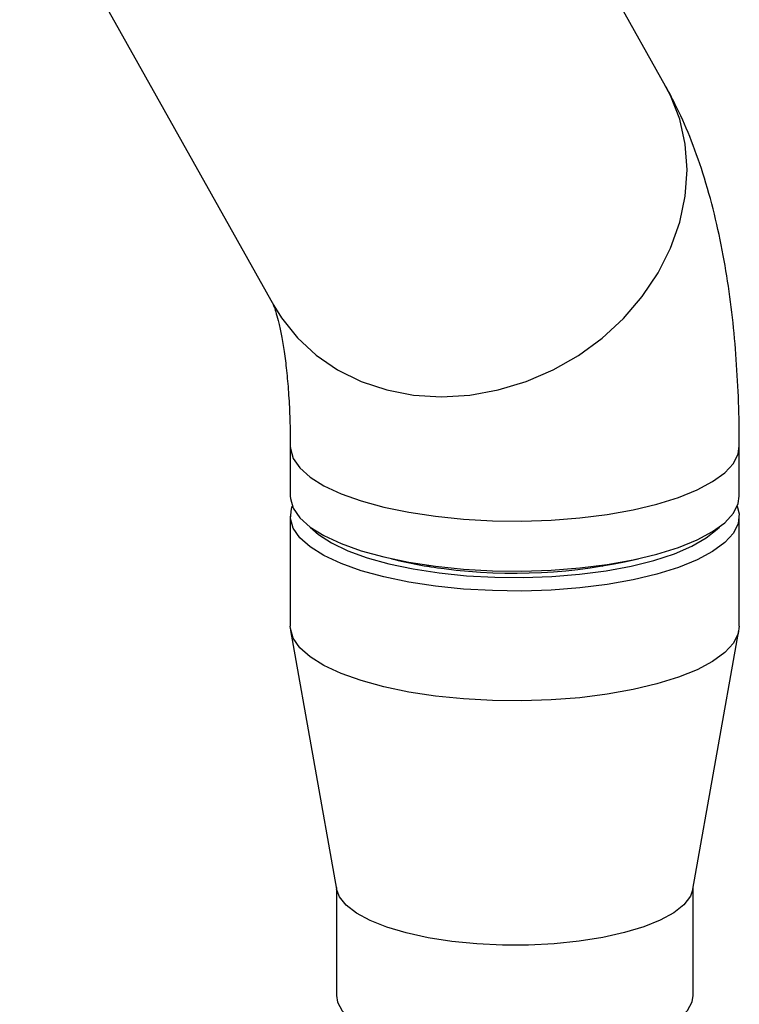
# Paper-space layout 'Blatt1' of a CAD drawing. Units: millimetres. Extents: x 0 to 5940, y 0 to 4200.
# Drawn here: x 4902 to 4958, y 1713 to 1790 of the extents above; entities that cross this region are included whole.
import ezdxf

# ---------------------------------------------------------------- set-up
doc = ezdxf.new("R2010")
doc.units = ezdxf.units.MM
doc.header["$LTSCALE"] = 10

psp = doc.layouts.new('Blatt1')

# ---------------------------------------------------------------- linework, layer by layer
at = {"color": 7, "linetype": 'Continuous', "lineweight": 30}
for p, q in [((4901.544, 1803.424), (4921.544, 1767.729)), ((4952.369, 1785), (4945.946, 1796.463)), ((4922.836, 1756.661), (4922.836, 1752.733)), ((4958.17, 1752.733), (4958.17, 1756.661)), ((4922.836, 1751.161), (4922.836, 1742.519)), ((4958.17, 1742.519), (4958.17, 1751.161)), ((4933.57, 1747.233), (4933.849, 1747.277)), ((4947.157, 1747.277), (4947.436, 1747.233)), ((4922.867, 1742.171), (4926.486, 1721.815)), ((4954.52, 1721.815), (4958.139, 1742.171)), ((4926.461, 1721.953), (4926.461, 1713.449)), ((4954.545, 1713.449), (4954.545, 1721.953))]:
    psp.add_line(p, q, dxfattribs=at)
at = {"color": 7, "linetype": 'Continuous', "lineweight": 30, "flags": 128}
for points in [[(4921.501, 1767.806), (4922.148, 1766.754), (4923.393, 1765.198), (4924.869, 1763.832), (4926.552, 1762.681), (4928.413, 1761.764), (4930.421, 1761.097), (4932.54, 1760.691), (4934.735, 1760.554), (4936.968, 1760.687), (4939.2, 1761.088), (4941.395, 1761.75), (4943.513, 1762.663), (4945.519, 1763.81), (4947.379, 1765.171), (4949.06, 1766.725), (4950.534, 1768.443), (4951.776, 1770.297), (4952.764, 1772.254), (4953.482, 1774.282), (4953.917, 1776.346), (4954.062, 1778.41), (4953.915, 1780.439), (4953.477, 1782.398), (4952.756, 1784.254), (4952.37, 1784.998)], [(4921.544, 1767.729), (4922.148, 1766.754), (4923.393, 1765.198), (4924.869, 1763.832), (4926.552, 1762.681), (4928.413, 1761.764), (4930.421, 1761.097), (4932.54, 1760.691), (4934.735, 1760.554), (4936.968, 1760.687), (4939.2, 1761.088), (4941.395, 1761.75), (4943.513, 1762.663), (4945.519, 1763.81), (4947.379, 1765.171), (4949.06, 1766.725), (4950.534, 1768.443), (4951.776, 1770.297), (4952.764, 1772.254), (4953.482, 1774.282), (4953.917, 1776.346), (4954.062, 1778.41), (4953.915, 1780.439), (4953.477, 1782.398), (4952.756, 1784.254), (4952.369, 1785)], [(4922.836, 1756.657), (4922.845, 1756.477), (4923.068, 1755.71), (4923.59, 1754.959), (4924.401, 1754.238), (4925.487, 1753.558), (4926.831, 1752.932), (4928.408, 1752.369), (4930.193, 1751.879), (4932.153, 1751.471), (4934.257, 1751.153), (4936.467, 1750.928), (4938.747, 1750.801), (4941.056, 1750.775), (4943.357, 1750.849), (4945.608, 1751.023), (4947.772, 1751.294), (4949.811, 1751.656), (4951.692, 1752.104), (4953.38, 1752.629), (4954.849, 1753.224), (4956.072, 1753.878), (4957.029, 1754.579), (4957.703, 1755.316), (4958.082, 1756.076), (4958.17, 1756.662)], [(4922.836, 1756.661), (4922.845, 1756.477), (4923.068, 1755.71), (4923.59, 1754.959), (4924.401, 1754.238), (4925.487, 1753.558), (4926.831, 1752.932), (4928.408, 1752.369), (4930.193, 1751.879), (4932.153, 1751.471), (4934.257, 1751.153), (4936.467, 1750.928), (4938.747, 1750.801), (4941.056, 1750.775), (4943.357, 1750.849), (4945.608, 1751.023), (4947.772, 1751.294), (4949.811, 1751.656), (4951.692, 1752.104), (4953.38, 1752.629), (4954.849, 1753.224), (4956.072, 1753.878), (4957.029, 1754.579), (4957.703, 1755.316), (4958.082, 1756.076), (4958.17, 1756.661)], [(4922.836, 1752.733), (4922.845, 1752.548), (4923.068, 1751.782), (4923.59, 1751.031), (4924.401, 1750.31), (4925.487, 1749.63), (4926.831, 1749.003), (4928.408, 1748.44), (4930.193, 1747.951), (4932.153, 1747.543), (4934.257, 1747.224), (4936.467, 1747), (4938.747, 1746.873), (4941.056, 1746.847), (4943.357, 1746.921), (4945.608, 1747.095), (4947.772, 1747.365), (4949.811, 1747.728), (4951.692, 1748.175), (4953.38, 1748.701), (4954.849, 1749.296), (4956.072, 1749.949), (4957.029, 1750.651), (4957.703, 1751.387), (4958.082, 1752.147), (4958.17, 1752.733)], [(4934.257, 1745.653), (4932.153, 1745.972), (4930.193, 1746.379), (4928.408, 1746.869), (4926.831, 1747.432), (4925.487, 1748.059), (4924.401, 1748.738), (4923.59, 1749.46), (4923.068, 1750.21), (4922.845, 1750.977), (4922.924, 1751.747), (4922.994, 1751.947)], [(4958.012, 1751.947), (4958.161, 1751.346), (4958.082, 1750.576), (4957.703, 1749.816), (4957.029, 1749.079), (4956.072, 1748.378), (4954.849, 1747.725), (4953.38, 1747.13), (4951.692, 1746.604), (4949.811, 1746.156), (4947.772, 1745.794), (4945.608, 1745.524), (4943.357, 1745.35), (4941.056, 1745.275), (4938.747, 1745.302), (4936.467, 1745.428), (4934.257, 1745.653)], [(4924.405, 1750.307), (4925.047, 1749.724), (4926.074, 1749.057), (4927.358, 1748.442), (4928.877, 1747.889), (4930.603, 1747.409), (4932.506, 1747.01), (4934.552, 1746.698)], [(4934.552, 1746.698), (4936.703, 1746.481), (4938.923, 1746.361), (4941.171, 1746.34), (4943.407, 1746.42), (4945.591, 1746.598), (4947.684, 1746.872), (4949.649, 1747.236), (4951.451, 1747.685), (4953.058, 1748.209), (4954.441, 1748.8), (4955.574, 1749.448), (4956.439, 1750.14), (4956.601, 1750.307)], [(4934.257, 1737.01), (4932.153, 1737.329), (4930.193, 1737.737), (4928.408, 1738.226), (4926.831, 1738.789), (4925.487, 1739.416), (4924.401, 1740.096), (4923.59, 1740.817), (4923.068, 1741.568), (4922.845, 1742.334), (4922.836, 1742.519)], [(4958.17, 1742.519), (4958.082, 1741.934), (4957.703, 1741.174), (4957.029, 1740.437), (4956.072, 1739.736), (4954.849, 1739.082), (4953.38, 1738.487), (4951.692, 1737.962), (4949.811, 1737.514), (4947.772, 1737.152), (4945.608, 1736.881), (4943.357, 1736.707), (4941.056, 1736.633), (4938.747, 1736.659), (4936.467, 1736.786), (4934.257, 1737.01)], [(4935.539, 1717.713), (4933.679, 1718.001), (4931.965, 1718.376), (4930.433, 1718.83), (4929.115, 1719.353), (4928.041, 1719.935), (4927.231, 1720.563), (4926.705, 1721.223), (4926.486, 1721.815)], [(4954.52, 1721.815), (4954.321, 1721.259), (4953.81, 1720.598), (4953.016, 1719.968), (4951.955, 1719.383), (4950.65, 1718.856), (4949.129, 1718.398), (4947.423, 1718.019), (4945.571, 1717.726), (4943.61, 1717.527), (4941.583, 1717.425), (4939.533, 1717.422), (4937.504, 1717.519), (4935.539, 1717.713)], [(4926.461, 1713.449), (4926.552, 1712.919), (4926.932, 1712.247), (4927.602, 1711.601), (4928.546, 1710.995), (4929.745, 1710.441), (4931.174, 1709.951), (4932.801, 1709.535), (4934.593, 1709.203), (4936.511, 1708.962), (4938.513, 1708.816), (4940.558, 1708.768), (4942.602, 1708.821), (4944.601, 1708.972), (4946.513, 1709.219), (4948.297, 1709.556), (4949.914, 1709.975), (4951.331, 1710.469), (4952.518, 1711.026), (4953.448, 1711.635), (4954.102, 1712.283), (4954.466, 1712.955), (4954.545, 1713.449)]]:
    psp.add_lwpolyline(points, dxfattribs=at)
at = {"color": 7, "linetype": 'Continuous', "lineweight": 30}
for centre, radius, start, end in [((4938.728, 1778.668), 31.859, 255.59596, 263.16196), ((4940.451, 1789.156), 42.479, 262.53812, 283.27201)]:
    psp.add_arc(centre, radius, start, end, dxfattribs=at)
for points, knots in [([(4958.17, 1756.661), (4958.167, 1757.258), (4958.157, 1759), (4958.054, 1761.846), (4957.816, 1765.179), (4957.445, 1768.473), (4956.924, 1771.737), (4956.23, 1774.98), (4955.36, 1778.087), (4954.323, 1780.972), (4953.32, 1783.24), (4952.619, 1784.538), (4952.369, 1785)], [0, 0, 0, 0, 0.055099, 0.160811, 0.267944, 0.377323, 0.489669, 0.605822, 0.726475, 0.838013, 0.942377, 1, 1, 1, 1]), ([(4921.479, 1767.849), (4921.479, 1767.851), (4921.477, 1767.854), (4921.578, 1767.602), (4921.735, 1767.112), (4921.934, 1766.365), (4922.148, 1765.369), (4922.359, 1764.122), (4922.55, 1762.634), (4922.703, 1760.919), (4922.804, 1759.024), (4922.835, 1757.566), (4922.836, 1756.768), (4922.836, 1756.661)], [0, 0, 0, 0, 0.0546445, 0.1417598, 0.2321656, 0.3267385, 0.425953, 0.5299133, 0.6384251, 0.7510838, 0.8673626, 0.9822567, 1, 1, 1, 1])]:
    psp.add_open_spline(points, degree=3, knots=knots, dxfattribs=at)

doc.saveas('drawing.dxf')
